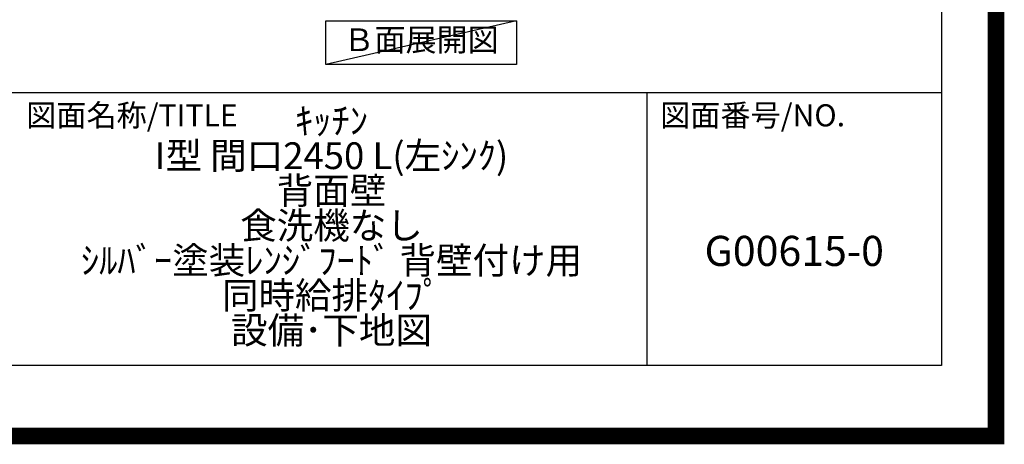
# Model space of a CAD drawing. Extents: x 27948 to 54421, y -11045 to -2175.
# Drawn here: x 51478 to 54421, y -11045 to -9775 of the extents above; entities that cross this region are included whole.
import ezdxf

# ---------------------------------------------------------------- set-up
doc = ezdxf.new("R2010")
doc.units = 0
doc.header["$LTSCALE"] = 50
doc.header["$MEASUREMENT"] = 0
doc.layers.get('0').update_dxf_attribs({"linetype": 'CONTINUOUS'})
doc.layers.get('DEFPOINTS').update_dxf_attribs({"color": 146, "linetype": 'CONTINUOUS'})
for name, color, linetype in [('160-文字', 254, 'CONTINUOUS'), ('166-寸法B', 11, 'CONTINUOUS'), ('190-図面外枠', 5, 'CONTINUOUS'), ('191-図面内枠', 4, 'CONTINUOUS')]:
    doc.layers.add(name, color=color, linetype=linetype)
doc.styles.add('KH001', font='txt')
doc.dimstyles.new('KH1xx030', dxfattribs={"dimscale": 30, "dimtxt": 2, "dimasz": 0.6, "dimexe": 0.3, "dimexo": 1.2, "dimgap": 0.5, "dimtad": 3, "dimdec": 1, "dimdsep": 46, "dimlunit": 6, "dimtxsty": 'KH001', "dimblk": 'DOT', "dimcen": 1, "dimdle": 1, "dimclrd": 256, "dimclre": 256, "dimclrt": 256, "dimadec": 0, "dimazin": 0, "dimtfac": 1, "dimtdec": 1, "dimtix": 1, "dimtmove": 2, "dimatfit": 3, "dimldrblk": 'CLOSEDBLANK', "dimfxl": 1, "dimtolj": 1, "dimtzin": 0, "dimlwd": -1, "dimlwe": -1, "dimarcsym": 0})

# ---------------------------------------------------------------- blocks, each defined once
blk = doc.blocks.new('A$C5D946DDC')
at = {"layer": '190-図面外枠'}
for p, q in [((20519, 14349.3), (20519, 350.7)), ((20519, 350.7), (271, 350.7))]:
    blk.add_line(p, q, dxfattribs=at)
at = {"layer": 'DEFPOINTS'}
blk.add_lwpolyline([(0, 0), (20790, 0), (20790, 14700), (0, 14700)], close=True, dxfattribs=at)
blk = doc.blocks.new('*D141')
at = {"layer": '166-寸法B', "transparency": 16777216}
for p, q in [((53036, -9684), (53036, -9711)), ((53141, -9714), (53732.9, -9714))]:
    blk.add_line(p, q, dxfattribs=at)
blk.add_solid([(53141, -9696.5), (53141, -9731.5), (53036, -9714)], dxfattribs=at)
at = {"layer": 'DEFPOINTS', "color": 0, "transparency": 16777216}
for p in [(53036, -9714), (53723.9, -9714), (53723.9, -9801.7)]:
    blk.add_point(p, dxfattribs=at)
at = {"layer": '166-寸法B', "transparency": 16777216, "insert": (53445.6, -9651.6), "char_height": 81, "attachment_point": 5, "style": 'KH001'}
blk.add_mtext('\\A1;基準位置 Ａ', dxfattribs=at)
blk = doc.blocks.new('_ClosedBlank')
at = {"color": 0, "linetype": 'ByBlock', "lineweight": -2}
for p, q in [((-1, 0.167), (0, 0)), ((-1, 0.167), (-1, -0.167)), ((0, 0), (-1, -0.167))]:
    blk.add_line(p, q, dxfattribs=at)
blk = doc.blocks.new('_None')

msp = doc.modelspace()

# ---------------------------------------------------------------- linework, layer by layer
at = {"layer": '160-文字'}
msp.add_lwpolyline([(52393.08, -9778.95), (52963.1, -9778.95), (52963.1, -9909.38), (52393.08, -9909.38)], close=True, dxfattribs=at)
at = {"layer": '191-図面内枠'}
for p, q in [((42084.55, -9992.67), (54233.37, -9992.67)), ((53352.93, -9992.67), (53352.93, -10809.6))]:
    msp.add_line(p, q, dxfattribs=at)
at = {"layer": 'DEFPOINTS'}
msp.add_line((52963.1, -9778.95), (52393.08, -9909.38), dxfattribs=at)
at = {"layer": 'DEFPOINTS', "color": 1, "const_width": 50}
msp.add_lwpolyline([(41921.96, -11020), (54395.95, -11020), (54395.95, -2200), (41921.96, -2200)], close=True, dxfattribs=at)

# ---------------------------------------------------------------- block references
at = {"layer": '190-図面外枠', "xscale": 0.6000000000058208, "yscale": 0.6000000000058208, "zscale": 0.6000000000058208}
msp.add_blockref('A$C5D946DDC', (41921.96, -11020), dxfattribs=at)

# ---------------------------------------------------------------- texts
at = {"layer": '160-文字', "insert": (52678.09, -9844.16), "char_height": 68, "attachment_point": 5, "style": 'KH001'}
msp.add_mtext('Ｂ面展開図', dxfattribs=at)
at = {"layer": '160-文字', "attachment_point": 5, "style": 'KH001'}
for s, insert, char_height, line_spacing_factor in [('ｷｯﾁﾝ\\PI型 間口2450 L(左ｼﾝｸ)\\P背面壁\\P食洗機なし\\Pｼﾙﾊﾞｰ塗装ﾚﾝｼﾞﾌｰﾄﾞ 背壁付け用\\P同時給排ﾀｲﾌﾟ\\P設備･下地図', (52410.37, -10401.13), 80, 0.783), ('G00615-0', (53793.15, -10478.31), 90, 0.876232)]:
    msp.add_mtext(s, dxfattribs=dict(at, insert=insert, char_height=char_height, line_spacing_factor=line_spacing_factor))
at = {"layer": '191-図面内枠', "char_height": 66, "attachment_point": 4, "line_spacing_factor": 0.782827, "style": 'KH001'}
for s, insert in [('図面名称/TITLE', (51498.01, -10069.84)), ('図面番号/NO.', (53392.67, -10069.84))]:
    msp.add_mtext(s, dxfattribs=dict(at, insert=insert))

# ---------------------------------------------------------------- dimensions: what is measured, and where the dimension line sits
at = {"layer": '166-寸法B'}
dim = msp.add_linear_dim(base=(53723.93, -9714.04), p1=(53035.96, -9714.04), p2=(53723.93, -9801.66), angle=180, text='基準位置 Ａ', dimstyle='KH1xx030', override={"dimtxt": 2.7, "dimasz": 3.5, "dimexe": 0.1, "dimexo": 1, "dimblk2": 'None', "dimsah": 1, "dimdle": 0.3, "dimse2": 1}, dxfattribs=at)
dim.commit()
dim.dimension.update_dxf_attribs({"geometry": '*D141', "text_midpoint": (53445.59, -9651.55), "dimtype": 128})

doc.saveas('drawing.dxf')
